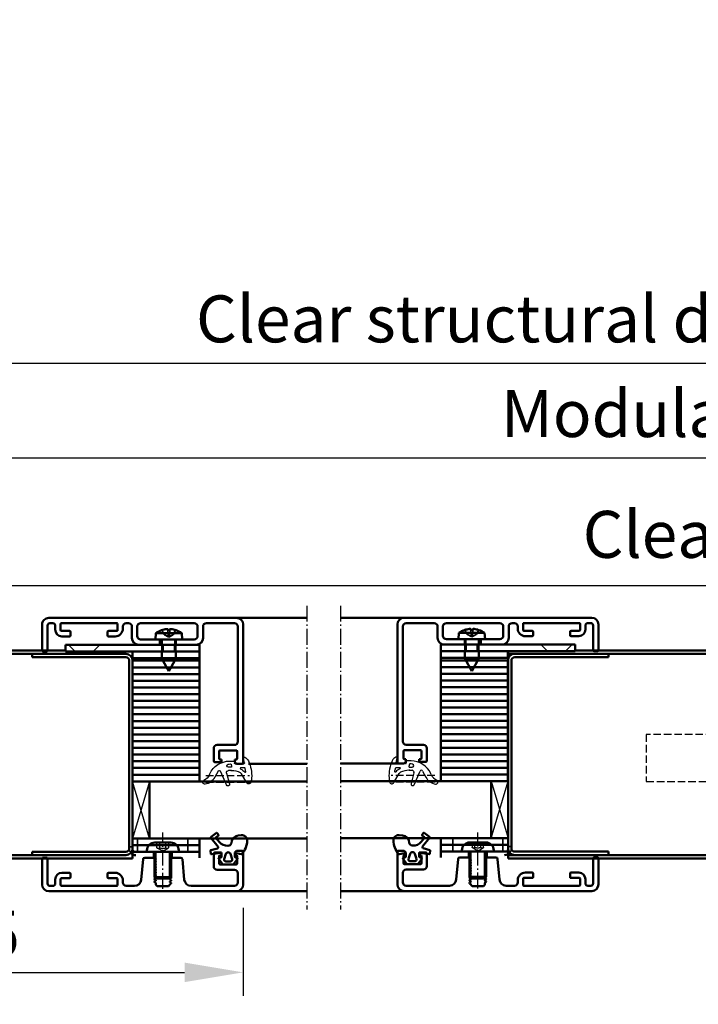
# Model space of a CAD drawing. Extents: x -466 to 6771, y 1394 to 4966.
# Drawn here: x 3456 to 3659, y 4672 to 4966 of the extents above; entities that cross this region are included whole.
import ezdxf

# ---------------------------------------------------------------- set-up
doc = ezdxf.new("R2010")
doc.units = 0
for name, pattern in [('AM_DIN_F_W050', [6.25, 4.75, -1.5]), ('AM_DIN_F_W050x2', [3.125, 2.25, -0.875]), ('AM_DIN_G_W050', [13.75, 9.75, -1.5, 1, -1.5]), ('AM_DIN_G_W050x2', [6.875, 4.75, -0.875, 0.375, -0.875]), ('DASHED', [0.75, 0.5, -0.25]), ('GEN3A', [3.125, 2.25, -0.875])]:
    doc.linetypes.add(name, pattern=pattern)
doc.layers.get('0').update_dxf_attribs({"linetype": 'CONTINUOUS'})
doc.layers.get('DEFPOINTS').update_dxf_attribs({"linetype": 'CONTINUOUS'})
doc.layers.add('3A', color=6, linetype='GEN3A')
for name, color, linetype, lineweight in [('AM_0', 7, 'CONTINUOUS', 50), ('AM_0N', 7, 'CONTINUOUS', 50), ('AM_3', 6, 'AM_DIN_F_W050', 25), ('AM_5', 3, 'CONTINUOUS', 25), ('AM_7', 4, 'AM_DIN_G_W050', 25), ('AM_VIS', 7, 'CONTINUOUS', 50), ('Sichtbar (ISO)', 7, 'CONTINUOUS', 50), ('Verdeckt (ISO)', 7, 'DASHED', 35)]:
    doc.layers.add(name, color=color, linetype=linetype, lineweight=lineweight)
doc.styles.get("Standard").update_dxf_attribs({"font": 'arial.ttf'})
doc.dimstyles.new('GEN-ISO', dxfattribs={"dimtxt": 3.5, "dimasz": 2.5, "dimexe": 1, "dimexo": 1, "dimgap": 0.6, "dimtad": 1, "dimdsep": 46, "dimtxsty": 'Standard', "dimcen": 0, "dimclrd": 256, "dimclre": 256, "dimclrt": 2, "dimadec": 0, "dimazin": 0, "dimtp": 0.1, "dimtm": 0.1, "dimtfac": 0.71, "dimtmove": 0, "dimatfit": 3, "dimfxl": 1, "dimtzin": 0, "dimarcsym": 0})
doc.dimstyles.new('GEN-ISO$0', dxfattribs={"dimtxt": 3.5, "dimasz": 2.5, "dimexe": 1, "dimexo": 1, "dimgap": 0.6, "dimtad": 1, "dimdsep": 46, "dimtxsty": 'Standard', "dimcen": 0, "dimclrd": 256, "dimclre": 256, "dimclrt": 2, "dimadec": 0, "dimazin": 0, "dimtp": 0.1, "dimtm": 0.1, "dimtfac": 0.71, "dimtmove": 0, "dimatfit": 3, "dimfxl": 1, "dimtzin": 0, "dimarcsym": 0})

# ---------------------------------------------------------------- blocks, each defined once
blk = doc.blocks.new('*D132')
at = {"layer": 'AM_5', "lineweight": -2, "transparency": 16777216}
for p, q in [((3339.66, 4852.82), (3339.66, 4870.54)), ((4149.66, 4847.06), (4149.66, 4870.54)), ((3357.16, 4863.54), (4132.16, 4863.54))]:
    blk.add_line(p, q, dxfattribs=at)
at = {"layer": 'AM_5', "transparency": 16777216}
for points in [[(3357.16, 4866.46), (3357.16, 4860.63), (3339.66, 4863.54)], [(4132.16, 4866.46), (4132.16, 4860.63), (4149.66, 4863.54)]]:
    blk.add_solid(points, dxfattribs=at)
at = {"layer": 'DEFPOINTS', "color": 0, "transparency": 16777216}
for p in [(4149.66, 4863.54), (3339.66, 4845.82), (4149.66, 4840.06)]:
    blk.add_point(p, dxfattribs=at)
at = {"layer": 'AM_5', "color": 2, "transparency": 16777216, "insert": (3744.66, 4874.98), "char_height": 14, "attachment_point": 5}
blk.add_mtext('Clear structural dimension = modular dimension + 10', dxfattribs=at)
blk = doc.blocks.new('*D133')
at = {"layer": 'AM_5', "lineweight": -2, "transparency": 16777216}
for p, q in [((3344.66, 4809.34), (3344.66, 4842.4)), ((4144.66, 4809.34), (4144.66, 4842.4)), ((3362.16, 4835.4), (4127.16, 4835.4))]:
    blk.add_line(p, q, dxfattribs=at)
at = {"layer": 'AM_5', "transparency": 16777216}
for points in [[(3362.16, 4838.31), (3362.16, 4832.48), (3344.66, 4835.4)], [(4127.16, 4838.31), (4127.16, 4832.48), (4144.66, 4835.4)]]:
    blk.add_solid(points, dxfattribs=at)
at = {"layer": 'DEFPOINTS', "color": 0, "transparency": 16777216}
for p in [(4144.66, 4835.4), (3344.66, 4802.34), (4144.66, 4802.34)]:
    blk.add_point(p, dxfattribs=at)
at = {"layer": 'AM_5', "color": 2, "transparency": 16777216, "insert": (3744.66, 4846.75), "char_height": 14, "attachment_point": 5}
blk.add_mtext('Modular dimension 1375 to 3000', dxfattribs=at)
blk = doc.blocks.new('*D134')
at = {"layer": 'AM_5', "lineweight": -2, "transparency": 16777216}
for p, q in [((3386.16, 4802.34), (3386.16, 4790.34)), ((4103.16, 4802.34), (4103.16, 4790.34)), ((3403.66, 4797.34), (4085.66, 4797.34))]:
    blk.add_line(p, q, dxfattribs=at)
at = {"layer": 'AM_5', "transparency": 16777216}
for points in [[(3403.66, 4800.25), (3403.66, 4794.42), (3386.16, 4797.34)], [(4085.66, 4800.25), (4085.66, 4794.42), (4103.16, 4797.34)]]:
    blk.add_solid(points, dxfattribs=at)
at = {"layer": 'DEFPOINTS', "color": 0, "transparency": 16777216}
for p in [(3386.16, 4809.34), (4103.16, 4809.34), (4103.16, 4797.34)]:
    blk.add_point(p, dxfattribs=at)
at = {"layer": 'AM_5', "color": 2, "transparency": 16777216, "insert": (3744.66, 4810.72), "char_height": 14, "attachment_point": 5}
blk.add_mtext('Clear opening 1291 to 2916', dxfattribs=at)
blk = doc.blocks.new('Promina 2x20')
at = {"layer": 'Sichtbar (ISO)'}
for p, q in [((-1019.73, -675.44), (-1019.73, -655.44)), ((-1019.73, -655.44), (-1017.73, -655.44)), ((-1017.73, -675.44), (-1017.73, -655.44)), ((-1017.73, -675.44), (-1019.73, -675.44))]:
    blk.add_line(p, q, dxfattribs=at)
blk = doc.blocks.new('BlechmitSchraube')
at = {"layer": 'Sichtbar (ISO)'}
for p, q in [((-1066.48, -695.84), (-1066.48, -655.84)), ((-1066.48, -655.84), (-1064.48, -655.84)), ((-1064.48, -655.84), (-1064.48, -695.84)), ((-1069.93, -661.2), (-1068.08, -661.04)), ((-1069.93, -668.88), (-1069.93, -661.2)), ((-1068.08, -669.04), (-1068.08, -661.04)), ((-1068.08, -662.94), (-1066.48, -662.94)), ((-1064.48, -662.94), (-1062.28, -662.94)), ((-1062.28, -667.14), (-1062.28, -662.94)), ((-1058.58, -665.04), (-1062.28, -662.94)), ((-1070.82, -664.74), (-1070.82, -665.34)), ((-1058.58, -665.04), (-1062.28, -667.14)), ((-1069.93, -668.88), (-1068.08, -669.04)), ((-1068.08, -667.14), (-1066.48, -667.14)), ((-1064.48, -667.14), (-1062.28, -667.14)), ((-1064.48, -695.84), (-1066.48, -695.84))]:
    blk.add_line(p, q, dxfattribs=at)
for centre, radius, start, end in [((-1070.69, -662.94), 0.132, 160.7119, 179.6069), ((-1064.68, -665.04), 6.5, 143.8044, 160.7119), ((-1070.69, -667.14), 0.132, 180.3931, 199.2881), ((-1064.68, -665.04), 6.5, 199.2881, 216.1956)]:
    blk.add_arc(centre, radius, start, end, dxfattribs=at)
for centre, major_axis, ratio, start_param, end_param in [((-1064.69, -665.05), (-2.24, 6.1), 0.995681, 0.885941, 1.116071), ((-1064.69, -665.21), (-6.47, 0.57), 0.031998, 0.104261, 0.33439), ((-1064.69, -664.87), (-6.47, -0.57), 0.031998, 5.948795, 6.178925), ((-1064.69, -665.04), (2.24, 6.1), 0.995681, 2.025522, 2.255652)]:
    blk.add_ellipse(centre, major_axis=major_axis, ratio=ratio, start_param=start_param, end_param=end_param, dxfattribs=at)
for points in [[(-1071.13, -664.67), (-1071.14, -664.67), (-1071.14, -664.66), (-1071.15, -664.62), (-1071.15, -664.6), (-1071.15, -664.54), (-1071.14, -664.51), (-1071.14, -664.44), (-1071.14, -664.4), (-1071.13, -664.37)], [(-1071.13, -665.71), (-1071.14, -665.67), (-1071.14, -665.63), (-1071.15, -665.56), (-1071.15, -665.53), (-1071.15, -665.47), (-1071.14, -665.45), (-1071.14, -665.42), (-1071.14, -665.42), (-1071.13, -665.42)]]:
    blk.add_open_spline(points, degree=3, knots=[0, 0, 0, 0, 0.01152008, 0.01152008, 0.02304016, 0.02304016, 0.03457302, 0.03457302, 0.04414861, 0.04414861, 0.04414861, 0.04414861], dxfattribs=at)
at = {"layer": 'Verdeckt (ISO)', "ltscale": 0.576561}
for p, q in [((-1070.82, -662.94), (-1070.82, -662.96)), ((-1070.82, -667.12), (-1070.82, -667.14))]:
    blk.add_line(p, q, dxfattribs=at)
at = {"layer": 'Verdeckt (ISO)', "ltscale": 2.646414}
for p, q in [((-1069.51, -663.68), (-1070.75, -663.06)), ((-1069.51, -666.41), (-1070.75, -667.03))]:
    blk.add_line(p, q, dxfattribs=at)
at = {"layer": 'Verdeckt (ISO)', "ltscale": 2.646432}
for p, q in [((-1069.51, -663.69), (-1070.75, -663.08)), ((-1070.75, -664.74), (-1069.51, -664.83)), ((-1069.51, -665.25), (-1070.75, -665.34)), ((-1070.75, -667), (-1069.51, -666.39))]:
    blk.add_line(p, q, dxfattribs=at)
at = {"layer": 'Verdeckt (ISO)', "ltscale": 3.809293}
for p, q in [((-1066.48, -662.94), (-1064.48, -662.94)), ((-1066.48, -663.39), (-1064.48, -663.39)), ((-1066.48, -666.69), (-1064.48, -666.69)), ((-1066.48, -667.14), (-1064.48, -667.14))]:
    blk.add_line(p, q, dxfattribs=at)
at = {"layer": 'Verdeckt (ISO)', "ltscale": 0.001301}
for p, q in [((-1070.82, -664.74), (-1070.82, -664.74)), ((-1070.82, -665.34), (-1070.82, -665.34))]:
    blk.add_line(p, q, dxfattribs=at)
at = {"layer": 'Verdeckt (ISO)', "ltscale": 0.401503}
for p, q in [((-1069.51, -663.69), (-1069.51, -663.68)), ((-1069.51, -666.41), (-1069.51, -666.39))]:
    blk.add_line(p, q, dxfattribs=at)
at = {"layer": 'Verdeckt (ISO)', "ltscale": 2.945263}
for q in [(-1069.51, -663.68), (-1069.51, -666.41)]:
    blk.add_line((-1068.78, -665.04), q, dxfattribs=at)
at = {"layer": 'Verdeckt (ISO)', "ltscale": 0.803105}
blk.add_line((-1069.51, -665.25), (-1069.51, -664.83), dxfattribs=at)
at = {"layer": 'Verdeckt (ISO)', "ltscale": 5.387196}
for p, q in [((-1064.48, -687.6), (-1066.48, -685.6)), ((-1064.48, -693), (-1066.48, -695))]:
    blk.add_line(p, q, dxfattribs=at)
at = {"layer": 'Verdeckt (ISO)', "ltscale": 0.278545}
for centre, start, end in [((-1070.69, -662.94), 180, 243.5), ((-1070.69, -667.14), 116.5, 180)]:
    blk.add_arc(centre, 0.132, start, end, dxfattribs=at)
at = {"layer": 'Verdeckt (ISO)', "ltscale": 0.001625}
for centre, start, end in [((-1070.69, -662.94), 179.6069, 180), ((-1070.69, -667.14), 180, 180.3931)]:
    blk.add_arc(centre, 0.132, start, end, dxfattribs=at)
at = {"layer": 'Verdeckt (ISO)', "ltscale": 0.366315}
for points, knots in [([(-1070.81, -662.92), (-1070.82, -662.93), (-1070.82, -662.95), (-1070.82, -662.98), (-1070.82, -663), (-1070.81, -663.03), (-1070.8, -663.04), (-1070.77, -663.06), (-1070.76, -663.07), (-1070.75, -663.08)], [0.01558529, 0.01558529, 0.01558529, 0.01558529, 0.01982147, 0.01982147, 0.02480211, 0.02480211, 0.02971444, 0.02971444, 0.03367958, 0.03367958, 0.03367958, 0.03367958]), ([(-1070.75, -664.74), (-1070.76, -664.74), (-1070.77, -664.74), (-1070.8, -664.74), (-1070.81, -664.74), (-1070.82, -664.74), (-1070.82, -664.74), (-1070.82, -664.74), (-1070.82, -664.74), (-1070.81, -664.74)], [0.0452456, 0.0452456, 0.0452456, 0.0452456, 0.04921074, 0.04921074, 0.05412307, 0.05412307, 0.05910372, 0.05910372, 0.06333989, 0.06333989, 0.06333989, 0.06333989]), ([(-1070.81, -665.34), (-1070.82, -665.34), (-1070.82, -665.34), (-1070.82, -665.34), (-1070.82, -665.34), (-1070.81, -665.34), (-1070.8, -665.34), (-1070.77, -665.34), (-1070.76, -665.34), (-1070.75, -665.34)], [0.01558529, 0.01558529, 0.01558529, 0.01558529, 0.01982147, 0.01982147, 0.02480211, 0.02480211, 0.02971444, 0.02971444, 0.03367958, 0.03367958, 0.03367958, 0.03367958]), ([(-1070.75, -667), (-1070.76, -667.01), (-1070.77, -667.02), (-1070.8, -667.04), (-1070.81, -667.06), (-1070.82, -667.09), (-1070.82, -667.11), (-1070.82, -667.14), (-1070.82, -667.15), (-1070.81, -667.17)], [0.0452456, 0.0452456, 0.0452456, 0.0452456, 0.04921074, 0.04921074, 0.05412307, 0.05412307, 0.05910372, 0.05910372, 0.06333989, 0.06333989, 0.06333989, 0.06333989])]:
    blk.add_open_spline(points, degree=3, knots=knots, dxfattribs=at)
at = {"layer": 'Verdeckt (ISO)', "ltscale": 1.469681}
for points, weights in [([(-1069.15, -664.38), (-1069.27, -664.15), (-1069.51, -663.69)], [1.7658459966, 1.41037553118, 1]), ([(-1069.51, -664.83), (-1069.27, -664.84), (-1069.15, -664.84)], [1, 1.41037553118, 1.7658459966]), ([(-1069.15, -665.24), (-1069.27, -665.25), (-1069.51, -665.25)], [1.7658459966, 1.41037553118, 1]), ([(-1069.51, -666.39), (-1069.27, -665.94), (-1069.15, -665.71)], [1, 1.41037553118, 1.7658459966])]:
    blk.add_rational_spline(points, weights, degree=2, dxfattribs=at)
at = {"layer": 'Verdeckt (ISO)', "ltscale": 1.480944}
for points in [[(-1069.15, -664.84), (-1069.13, -664.84), (-1069.1, -664.83), (-1069.07, -664.81), (-1069.06, -664.8), (-1069.04, -664.76), (-1069.03, -664.73), (-1069.03, -664.68), (-1069.04, -664.65), (-1069.06, -664.58), (-1069.07, -664.54), (-1069.1, -664.47), (-1069.13, -664.42), (-1069.15, -664.38)], [(-1069.15, -665.71), (-1069.13, -665.66), (-1069.1, -665.61), (-1069.07, -665.54), (-1069.06, -665.5), (-1069.04, -665.43), (-1069.03, -665.4), (-1069.03, -665.35), (-1069.04, -665.32), (-1069.06, -665.28), (-1069.07, -665.27), (-1069.1, -665.25), (-1069.13, -665.24), (-1069.15, -665.24)]]:
    blk.add_open_spline(points, degree=3, knots=[0.2117259, 0.2117259, 0.2117259, 0.2117259, 0.22587802, 0.22587802, 0.23726688, 0.23726688, 0.24865573, 0.24865573, 0.26004458, 0.26004458, 0.27143343, 0.27143343, 0.28558556, 0.28558556, 0.28558556, 0.28558556], dxfattribs=at)
blk = doc.blocks.new('dichtungSG2902')
for p, q in [((-5.65, 2.21), (-2.98, 0.65)), ((0, -1.29), (0, 1.29)), ((0.23, 1.49), (1.71, 1.23)), ((-2, -2.55), (-2, -2.31)), ((-2, -2.37), (-2, -3.22)), ((0.6, -1.49), (0.2, -1.49)), ((0.8, -2.92), (0.8, -1.69)), ((0.8, -2.26), (0.8, -2.26)), ((0.8, -2.26), (0.8, -2.26)), ((-6.3, -3.88), (-2.24, -5.63)), ((-2.76, -3.8), (-5.97, -2.94)), ((-2.21, -6.35), (-4.04, -7.34)), ((-3.27, -8.95), (-3.01, -8.83))]:
    blk.add_line(p, q)
for points in [[(-1.31, 1.7, -0.338099), (-1.2, 1.56), (-1.2, 0.47, -0.828582), (-1.59, 0.4, 0.121504), (-2.47, 1.65, -0.74655), (-2.35, 1.91, -0.032468)], [(-0.04, -2.62, 0.373335), (-0.15, -2.47), (-0.85, -2.31, 0.481326), (-1.04, -2.45), (-1.04, -3.28, 0.901108), (-0.15, -3.37, 0.031473)]]:
    blk.add_lwpolyline(points, format="xyb", close=True)
for centre, radius, start, end in [((-5.3, 2.82), 0.7, 98.7939, 239.7019), ((-3.11, -11.32), 15, 94.3253, 98.7939), ((-3.49, -6.33), 10, 64.3298, 94.3253), ((-3.49, -0.21), 1, 25.5376, 59.7019), ((-8, -2.37), 6, 0, 25.5376), ((0.2, 1.29), 0.2, 80, 180), ((-0.24, 0.43), 2.5, 27.7088, 64.3298), ((1.75, 1.48), 0.25, 260, 27.7088), ((-6.1, -3.42), 0.5, 75, 246.6939), ((-5.7, -2.92), 6.5, 294.4415, 360), ((0.2, -1.29), 0.2, 180, 270), ((0.6, -1.69), 0.2, 360, 90), ((-2.6, -3.22), 0.6, 255, 0), ((-2.4, -6), 0.4, 298.3473, 66.6939), ((-2.14, -10.86), 4, 118.3473, 170.9577), ((-5.5, -10.32), 0.6, 170.9577, 333.6743), ((-1.83, -12.14), 3.5, 114.4415, 153.6743)]:
    blk.add_arc(centre, radius, start, end)
at = {"layer": '3A'}
for p, q in [((-5.5, -10.01), (-5.5, 3.05)), ((-3.5, -10.01), (-3.5, 3.05))]:
    blk.add_line(p, q, dxfattribs=at)
blk = doc.blocks.new('Leiste 43.5')
for p, q in [((33, 52.2), (33, 52.7)), ((-7.4, 47.2), (-4, 47.2)), ((-8.4, 44.6), (-8.4, 28.6)), ((-7.4, 45.6), (-4.6, 45.6)), ((-3.6, 44.6), (-3.6, 38.9)), ((-2, 45.2), (-2, 38.9)), ((-3.6, 38.9), (-2, 38.9)), ((-3.6, 34.3), (-3.6, 28.6)), ((-3.6, 34.3), (-2, 34.3)), ((-2, 34.3), (-2, 28)), ((-7.4, 27.6), (-4.6, 27.6)), ((-8.4, 25), (-8.4, 24.3)), ((-7.4, 26), (-4, 26))]:
    blk.add_line(p, q)
for centre, radius, start, end in [((-7.4, 48.2), 1, 180, 270), ((-4, 45.2), 2, 360, 90), ((-7.4, 44.6), 1, 90, 180), ((-4.6, 44.6), 1, 360, 90), ((-7.4, 28.6), 1, 180, 270), ((-4.6, 28.6), 1, 270, 360), ((-4, 28), 2, 270, 360), ((-7.4, 25), 1, 90, 180)]:
    blk.add_arc(centre, radius, start, end)
at = {"layer": 'AM_VIS'}
for p, q in [((-8, 59.2), (33.2, 59.2)), ((33.5, 58.9), (33.5, 57.2)), ((-10, 1.2), (-10, 57.2)), ((-8.4, 56.6), (-8.4, 48.2)), ((26.9, 57.6), (-7.4, 57.6)), ((27.9, 51.4), (27.9, 56.6)), ((29.5, 57.1), (29.5, 52.3)), ((31.9, 57.4), (29.8, 57.4)), ((32.2, 56.7), (32.2, 57.1)), ((33, 56.7), (32.2, 56.7)), ((33.5, 57.2), (33, 56.7)), ((32.7, 50.4), (28.9, 50.4)), ((29.8, 52), (31.9, 52)), ((32.2, 52.3), (32.2, 52.7)), ((32.2, 52.7), (33, 52.7)), ((33, 52.2), (33, 50.7)), ((-8.4, 21.5), (-8.4, 4.9)), ((-6.3, 21.7), (-8.2, 21.7)), ((-7.4, 23.3), (-6.8, 23.3)), ((-6.1, 19), (-6.1, 21.5)), ((-4.5, 21), (-4.5, 19)), ((-4.8, 18.7), (-5.8, 18.7)), ((-6.1, 4.9), (-6.1, 7.4)), ((-5.8, 7.7), (-4.8, 7.7)), ((-4.5, 7.4), (-4.5, 5.1)), ((-8.2, 4.7), (-6.3, 4.7)), ((-7.7, 3.1), (-6.5, 3.1)), ((-8.4, 1.5), (-8.4, 2.4)), ((-7.7, 0.8), (-0.3, 0.8)), ((0, 0.5), (0, -0.5)), ((-0.3, -0.8), (-8, -0.8))]:
    blk.add_line(p, q, dxfattribs=at)
for centre, radius, start, end in [((-8, 57.2), 2, 90, 180), ((33.2, 58.9), 0.3, 360, 90), ((-7.4, 56.6), 1, 90, 180), ((26.9, 56.6), 1, 360, 90), ((29.8, 57.1), 0.3, 90, 180), ((31.9, 57.1), 0.3, 360, 90), ((28.9, 51.4), 1, 180, 270), ((29.8, 52.3), 0.3, 180, 270), ((31.9, 52.3), 0.3, 270, 360), ((32.7, 50.7), 0.3, 270, 360), ((-7.4, 24.3), 1, 180, 270), ((-8.2, 21.5), 0.2, 90, 180), ((-6.8, 21), 2.3, 360, 90), ((-6.3, 21.5), 0.2, 360, 90), ((-5.8, 19), 0.3, 180, 270), ((-4.8, 19), 0.3, 270, 360), ((-5.8, 7.4), 0.3, 90, 180), ((-4.8, 7.4), 0.3, 360, 90), ((-8.2, 4.9), 0.2, 180, 270), ((-7.7, 2.4), 0.7, 90, 180), ((-6.5, 5.1), 2, 270, 360), ((-6.3, 4.9), 0.2, 270, 360), ((-8, 1.2), 2, 180, 270), ((-7.7, 1.5), 0.7, 180, 270), ((-0.3, 0.5), 0.3, 360, 90), ((-0.3, -0.5), 0.3, 270, 360)]:
    blk.add_arc(centre, radius, start, end, dxfattribs=at)
blk = doc.blocks.new('Schraube_DIN7380_M5x8')
at = {"layer": '3A'}
for p, q in [((0, -0.19), (-1.73, -1.19)), ((-1.73, -2.75), (-1.73, -1.19)), ((-0.87, -1.19), (-0.87, -2.75)), ((0, -0.19), (1.73, -1.19)), ((0.87, -1.19), (0.87, -2.75)), ((1.73, -1.19), (1.73, -2.75))]:
    blk.add_line(p, q, dxfattribs=at)
for points in [[(-0.87, -1.19), (-1.3, -0.94), (-1.73, -1.19)], [(0.87, -1.19), (0, -0.94), (-0.87, -1.19)], [(1.73, -1.19), (1.3, -0.94), (0.87, -1.19)]]:
    blk.add_rational_spline(points, [1, 1.15470053838, 1], degree=2, dxfattribs=at)
at = {"layer": 'AM_5'}
for p, q in [((-2.01, 8), (-2.01, 0)), ((2.01, 8), (2.01, 0))]:
    blk.add_line(p, q, dxfattribs=at)
at = {"layer": 'AM_7', "linetype": 'AM_DIN_G_W050x2'}
blk.add_line((0, 11), (0, -5.75), dxfattribs=at)
at = {"layer": 'Sichtbar (ISO)'}
for p, q in [((-2.01, 8), (-2.5, 7.51)), ((2.5, 7.51), (-2.5, 7.51)), ((-2.5, 0.2), (-2.5, 7.51)), ((-2.01, 8), (2.01, 8)), ((2.01, 8), (2.5, 7.51)), ((2.5, 0.2), (2.5, 7.51)), ((4.75, 0), (-4.75, 0)), ((-4.75, -0.38), (-4.75, 0)), ((4.75, -0.38), (4.75, 0)), ((2.38, -2.75), (-2.38, -2.75))]:
    blk.add_line(p, q, dxfattribs=at)
for centre, radius, start, end in [((-2.7, 0.2), 0.2, 270, 0), ((2.7, 0.2), 0.2, 180, 270), ((-2.38, -0.38), 2.37, 180, 270), ((2.38, -0.38), 2.37, 270, 0)]:
    blk.add_arc(centre, radius, start, end, dxfattribs=at)
blk = doc.blocks.new('SCHLOSS-2flg')
blk.add_lwpolyline([(0, -11), (3, -11), (3, 13), (1, 13), (0, 13)], close=True)
for points in [[(3, 9), (9, 3)], [(3, -3), (9, -3)], [(9, -5), (3, -5)]]:
    blk.add_lwpolyline(points)
at = {"layer": 'AM_3', "linetype": 'AM_DIN_F_W050x2'}
for p, q in [((0, 7), (-95, 7)), ((-95, 7), (-95, -7)), ((-95, -7), (0, -7))]:
    blk.add_line(p, q, dxfattribs=at)
for points in [[(9, 3), (15, -3), (15, -5), (9, -5)], [(9, -3), (15, -3)]]:
    blk.add_lwpolyline(points, dxfattribs=at)
blk = doc.blocks.new('HS-62er Tuer')
for p, q in [((126.23, -39), (121.23, -56)), ((126.23, -56), (121.23, -39)), ((228.23, -38.95), (233.23, -55.95)), ((228.23, -55.95), (233.23, -38.95))]:
    blk.add_line(p, q)
at = {"layer": 'AM_0'}
for p, q in [((121.23, 0.05), (121.23, -61.95)), ((121.23, -0.25), (121.23, -61.65)), ((233.23, -0.2), (233.23, -62))]:
    blk.add_line(p, q, dxfattribs=at)
for points in [[(141.23, -3), (141.23, -2.25), (121.23, -2.25), (121.23, -3)], [(213.23, -2.95), (213.23, -2.2), (233.23, -2.2), (233.23, -2.95)]]:
    blk.add_lwpolyline(points, close=True, dxfattribs=at)
at = {"layer": 'AM_0N'}
for p, q in [((137.23, 9.75), (173.23, 9.75)), ((217.23, 9.8), (183.23, 9.8)), ((155.76, -33.75), (173.23, -33.75)), ((200.95, -33.7), (183.23, -33.7)), ((137.23, -71.75), (173.23, -71.75)), ((217.23, -71.7), (183.23, -71.7))]:
    blk.add_line(p, q, dxfattribs=at)
at = {"layer": 'AM_7', "linetype": 'AM_DIN_G_W050x2'}
for p, q in [((173.23, 13.38), (173.23, -77.15)), ((183.23, 13.38), (183.23, -77.15))]:
    blk.add_line(p, q, dxfattribs=at)
at = {"layer": 'Sichtbar (ISO)'}
for p, q in [((101.23, 0), (0, 0)), ((340.67, 0), (253.23, 0)), ((0, -1), (91.23, -1)), ((119.23, -1), (91.23, -1)), ((91.23, -2), (91.23, -1)), ((91.23, -2), (119.23, -2)), ((121.23, -0.25), (121.23, -1)), ((233.23, -0.2), (233.23, -0.95)), ((233.23, -1), (340.67, -1)), ((235.23, -0.95), (263.23, -0.95)), ((263.23, -1.95), (235.23, -1.95)), ((263.23, -1.95), (263.23, -0.95)), ((120.23, -3), (120.23, -59)), ((121.23, -59), (121.23, -3)), ((233.23, -58.95), (233.23, -2.95)), ((234.23, -2.95), (234.23, -58.95)), ((126.23, -39), (173.23, -39)), ((126.23, -56), (126.23, -39)), ((228.23, -38.95), (183.23, -38.95)), ((228.23, -55.95), (228.23, -38.95)), ((144.68, -55.55), (146.24, -54.38)), ((146.84, -55.18), (146.18, -55.67)), ((146.45, -54.41), (146.87, -54.97)), ((152.68, -55.16), (153.66, -55.06)), ((201.78, -55.11), (200.79, -55.01)), ((208.01, -54.36), (207.59, -54.92)), ((207.62, -55.13), (208.27, -55.62)), ((209.78, -55.5), (208.22, -54.33)), ((121.23, -56), (141.23, -56)), ((121.23, -58), (121.23, -56)), ((121.23, -58), (141.23, -58)), ((121.23, -60), (121.23, -58)), ((141.23, -58), (121.23, -58)), ((173.23, -56), (126.23, -56)), ((141.23, -56), (141.23, -58)), ((141.23, -58), (141.23, -60)), ((146.71, -58.51), (144.63, -55.91)), ((146.15, -55.89), (147.09, -57.07)), ((183.23, -55.95), (228.23, -55.95)), ((208.3, -55.84), (207.36, -57.02)), ((207.74, -58.46), (209.82, -55.86)), ((233.23, -55.95), (213.23, -55.95)), ((213.23, -55.95), (213.23, -57.95)), ((233.23, -57.95), (213.23, -57.95)), ((213.23, -57.95), (213.23, -59.95)), ((213.23, -57.95), (233.23, -57.95)), ((233.23, -57.95), (233.23, -55.95)), ((233.23, -59.95), (233.23, -57.95)), ((91.23, -61), (-21, -61)), ((91.23, -60), (119.23, -60)), ((91.23, -60), (91.23, -61)), ((91.23, -61), (119.23, -61)), ((141.23, -60), (121.23, -60)), ((141.23, -60), (141.23, -61)), ((141.23, -61), (141.23, -61.75)), ((144.56, -60.6), (144.44, -59.68)), ((144.55, -59.52), (146.55, -58.99)), ((147.5, -60.35), (144.73, -60.73)), ((145.43, -64.35), (145.43, -60.55)), ((145.73, -60.25), (147.73, -60.25)), ((147.03, -61.35), (147.03, -63.45)), ((147.73, -61.05), (147.33, -61.05)), ((147.73, -60.25), (147.73, -61.05)), ((147.73, -61.53), (147.73, -60.55)), ((148.55, -62.19), (149.06, -60.63)), ((150.39, -60.63), (150.9, -62.19)), ((151.73, -60.25), (152.23, -59.75)), ((151.73, -61.05), (151.73, -60.25)), ((151.73, -60.65), (151.73, -61.53)), ((152.13, -61.05), (151.73, -61.05)), ((153.74, -60.73), (152.02, -60.41)), ((152.23, -59.75), (153.93, -59.75)), ((152.43, -63.45), (152.43, -61.35)), ((154.23, -60.05), (154.23, -69.75)), ((200.23, -60), (200.23, -69.7)), ((202.23, -59.7), (200.53, -59.7)), ((200.71, -60.68), (202.43, -60.36)), ((202.61, -61.63), (202.02, -61.78)), ((202.03, -63.4), (202.03, -61.3)), ((202.73, -60.2), (202.23, -59.7)), ((202.33, -61), (202.73, -61)), ((202.73, -61), (202.73, -60.2)), ((202.73, -60.6), (202.73, -61.48)), ((204.06, -60.58), (203.55, -62.14)), ((205.9, -62.14), (205.39, -60.58)), ((208.73, -60.2), (206.73, -60.2)), ((206.73, -60.2), (206.73, -61)), ((206.73, -61.48), (206.73, -60.5)), ((206.73, -61), (207.13, -61)), ((207.43, -61.78), (206.84, -61.63)), ((206.95, -60.3), (209.73, -60.68)), ((207.43, -61.3), (207.43, -63.4)), ((209.9, -59.47), (207.9, -58.94)), ((209.03, -64.3), (209.03, -60.5)), ((209.89, -60.55), (210.01, -59.63)), ((213.23, -59.95), (213.23, -61.7)), ((213.23, -59.95), (233.23, -59.95)), ((213.23, -59.95), (213.23, -60.95)), ((394.5, -61), (233.23, -61)), ((263.23, -59.95), (235.23, -59.95)), ((263.23, -60.95), (235.23, -60.95)), ((263.23, -59.95), (263.23, -60.95)), ((-21, -62), (121.23, -62)), ((94.23, -69.75), (94.23, -62.05)), ((94.53, -61.75), (95.53, -61.75)), ((95.83, -62.05), (95.83, -69.45)), ((123.8, -68.32), (124.33, -62.21)), ((124.83, -61.75), (127.59, -61.75)), ((127.59, -61.75), (128.05, -62.01)), ((128.05, -62.29), (127.79, -62.43)), ((127.79, -62.67), (128.04, -62.81)), ((128.05, -63.09), (127.79, -63.23)), ((127.79, -63.47), (128.04, -63.61)), ((128.05, -63.89), (127.79, -64.03)), ((127.79, -64.27), (128.04, -64.41)), ((132.41, -62.41), (132.66, -62.27)), ((132.66, -62.83), (132.41, -62.69)), ((132.41, -63.21), (132.66, -63.07)), ((132.66, -63.63), (132.41, -63.49)), ((132.41, -64.01), (132.66, -63.87)), ((132.66, -64.43), (132.41, -64.29)), ((132.73, -62.15), (132.73, -62.05)), ((133.03, -61.75), (135.62, -61.75)), ((136.12, -62.21), (136.65, -68.32)), ((148.08, -63.69), (146.91, -62.14)), ((147.02, -61.83), (147.61, -61.68)), ((147.33, -63.75), (152.13, -63.75)), ((151.25, -63.75), (148.2, -63.75)), ((150.43, -62.85), (149.03, -62.85)), ((152.54, -62.14), (151.37, -63.69)), ((151.84, -61.68), (152.43, -61.83)), ((201.91, -62.09), (203.08, -63.64)), ((207.13, -63.7), (202.33, -63.7)), ((203.2, -63.7), (206.25, -63.7)), ((204.03, -62.8), (205.43, -62.8)), ((206.37, -63.64), (207.54, -62.09)), ((218.33, -62.16), (217.8, -68.27)), ((221.43, -61.7), (218.83, -61.7)), ((221.73, -62.1), (221.73, -62)), ((222.05, -62.36), (221.79, -62.22)), ((221.79, -62.78), (222.05, -62.64)), ((222.04, -63.16), (221.79, -63.02)), ((221.79, -63.58), (222.05, -63.44)), ((222.04, -63.96), (221.79, -63.82)), ((221.79, -64.38), (222.05, -64.24)), ((226.86, -61.7), (226.41, -61.96)), ((226.41, -62.24), (226.66, -62.38)), ((226.66, -62.62), (226.41, -62.76)), ((226.41, -63.04), (226.66, -63.18)), ((226.66, -63.42), (226.41, -63.56)), ((226.41, -63.84), (226.66, -63.98)), ((226.66, -64.22), (226.41, -64.36)), ((229.62, -61.7), (226.86, -61.7)), ((230.65, -68.27), (230.12, -62.16)), ((233.23, -62), (394.5, -62)), ((258.63, -62), (258.63, -69.4)), ((259.93, -61.7), (258.93, -61.7)), ((260.23, -69.7), (260.23, -62)), ((100.13, -66.25), (102.43, -66.25)), ((102.73, -66.55), (102.73, -67.55)), ((113.73, -67.55), (113.73, -66.55)), ((114.03, -66.25), (116.03, -66.25)), ((128.05, -64.69), (127.79, -64.83)), ((127.79, -65.07), (128.04, -65.21)), ((128.05, -65.49), (127.79, -65.63)), ((127.79, -65.87), (128.04, -66.01)), ((128.05, -66.29), (127.79, -66.43)), ((127.79, -66.67), (128.04, -66.81)), ((128.05, -67.09), (127.79, -67.23)), ((127.79, -67.47), (128.04, -67.61)), ((132.41, -64.81), (132.66, -64.67)), ((132.66, -65.23), (132.41, -65.09)), ((132.41, -65.61), (132.66, -65.47)), ((132.66, -66.03), (132.41, -65.89)), ((132.41, -66.41), (132.66, -66.27)), ((132.66, -66.83), (132.41, -66.69)), ((132.41, -67.21), (132.66, -67.07)), ((132.66, -67.63), (132.41, -67.49)), ((151.63, -65.35), (146.43, -65.35)), ((152.63, -69.15), (152.63, -66.35)), ((201.83, -69.1), (201.83, -66.3)), ((202.83, -65.3), (208.03, -65.3)), ((222.04, -64.76), (221.79, -64.62)), ((221.79, -65.18), (222.05, -65.04)), ((222.04, -65.56), (221.79, -65.42)), ((221.79, -65.98), (222.05, -65.84)), ((222.04, -66.36), (221.79, -66.22)), ((221.79, -66.78), (222.05, -66.64)), ((222.04, -67.16), (221.79, -67.02)), ((221.79, -67.58), (222.05, -67.44)), ((226.41, -64.64), (226.66, -64.78)), ((226.66, -65.02), (226.41, -65.16)), ((226.41, -65.44), (226.66, -65.58)), ((226.66, -65.82), (226.41, -65.96)), ((226.41, -66.24), (226.66, -66.38)), ((226.66, -66.62), (226.41, -66.76)), ((226.41, -67.04), (226.66, -67.18)), ((226.66, -67.42), (226.41, -67.56)), ((240.43, -66.2), (238.43, -66.2)), ((240.73, -67.5), (240.73, -66.5)), ((251.73, -66.5), (251.73, -67.5)), ((254.33, -66.2), (252.03, -66.2)), ((96.53, -70.15), (97.43, -70.15)), ((98.13, -69.45), (98.13, -68.25)), ((99.73, -68.05), (99.73, -69.95)), ((102.43, -67.85), (99.93, -67.85)), ((99.93, -70.15), (116.53, -70.15)), ((116.53, -67.85), (114.03, -67.85)), ((116.73, -69.95), (116.73, -68.05)), ((118.33, -68.55), (118.33, -69.15)), ((119.33, -70.15), (121.8, -70.15)), ((128.05, -67.89), (127.79, -68.03)), ((127.79, -68.27), (128.05, -68.41)), ((128.05, -68.69), (127.79, -68.83)), ((127.79, -69.07), (128.03, -69.2)), ((128.13, -69.37), (128.13, -69.85)), ((128.13, -69.85), (128.53, -70.25)), ((128.53, -70.25), (131.93, -70.25)), ((131.93, -70.25), (132.33, -69.85)), ((132.33, -69.85), (132.33, -69.75)), ((132.41, -68.01), (132.66, -67.87)), ((132.66, -68.43), (132.41, -68.29)), ((132.41, -68.81), (132.66, -68.67)), ((132.66, -69.24), (132.41, -69.09)), ((132.41, -69.61), (132.66, -69.46)), ((138.65, -70.15), (151.63, -70.15)), ((215.8, -70.1), (202.83, -70.1)), ((222.04, -67.96), (221.79, -67.82)), ((221.79, -68.38), (222.05, -68.24)), ((222.05, -68.76), (221.79, -68.62)), ((221.79, -69.19), (222.05, -69.04)), ((222.04, -69.56), (221.79, -69.41)), ((222.13, -69.8), (222.13, -69.7)), ((222.53, -70.2), (222.13, -69.8)), ((225.93, -70.2), (222.53, -70.2)), ((226.33, -69.8), (225.93, -70.2)), ((226.33, -69.32), (226.33, -69.8)), ((226.41, -67.84), (226.66, -67.98)), ((226.66, -68.22), (226.41, -68.36)), ((226.41, -68.64), (226.66, -68.78)), ((226.66, -69.02), (226.43, -69.15)), ((235.13, -70.1), (232.65, -70.1)), ((236.13, -68.5), (236.13, -69.1)), ((237.73, -69.9), (237.73, -68)), ((237.93, -67.8), (240.43, -67.8)), ((254.53, -70.1), (237.93, -70.1)), ((252.03, -67.8), (254.53, -67.8)), ((254.73, -68), (254.73, -69.9)), ((256.33, -69.4), (256.33, -68.2)), ((257.93, -70.1), (257.03, -70.1)), ((152.23, -71.75), (96.23, -71.75)), ((202.23, -71.7), (258.23, -71.7))]:
    blk.add_line(p, q, dxfattribs=at)
for centre, radius, start, end in [((119.23, -3), 2, 360, 90), ((119.23, -3), 1, 360, 90), ((235.23, -2.95), 2, 90, 180), ((235.23, -2.95), 1, 90, 180), ((144.83, -55.75), 0.25, 126.8699, 218.5839), ((146.27, -55.79), 0.15, 126.8699, 218.5839), ((146.33, -54.5), 0.15, 36.8699, 126.8699), ((146.75, -55.06), 0.15, 306.8699, 36.8699), ((152.9, -57.35), 2.2, 95.9972, 181.2652), ((153.83, -56.65), 1.6, 0, 95.9972), ((200.63, -56.6), 1.6, 84.0028, 180), ((201.55, -57.3), 2.2, 358.7348, 84.0028), ((207.71, -55.01), 0.15, 143.1301, 233.1301), ((208.13, -54.45), 0.15, 53.1301, 143.1301), ((208.18, -55.74), 0.15, 321.4161, 53.1301), ((209.63, -55.7), 0.25, 321.4161, 53.1301), ((146.48, -58.7), 0.3, 284.7514, 38.5839), ((149.44, -55.2), 3, 218.5839, 273.4624), ((149.73, -57.2), 1, 264.0011, 348.5464), ((148.43, -56.28), 7, 321.0981, 357.0047), ((206.02, -56.23), 7, 182.9953, 218.9019), ((204.73, -57.15), 1, 191.4536, 275.9989), ((205.01, -55.15), 3, 266.5376, 321.4161), ((207.98, -58.65), 0.3, 141.4161, 255.2486), ((119.23, -59), 2, 270, 360), ((119.23, -59), 1, 270, 360), ((122.23, -59), 2, 221.4096, 270), ((144.59, -59.66), 0.15, 104.7514, 187.125), ((144.71, -60.58), 0.15, 187.125, 277.757), ((145.73, -60.55), 0.3, 90, 180), ((147.33, -61.35), 0.3, 90, 180), ((147.53, -60.55), 0.2, 0, 97.757), ((147.58, -61.53), 0.15, 284.0362, 0), ((149.73, -60.85), 0.7, 18.0772, 161.9228), ((151.98, -60.65), 0.25, 79.2157, 180), ((151.88, -61.53), 0.15, 180, 255.9638), ((152.13, -61.35), 0.3, 0, 90), ((153.77, -60.59), 0.15, 259.2157, 321.0981), ((153.93, -60.05), 0.3, 0, 90), ((200.53, -60), 0.3, 90, 180), ((200.69, -60.54), 0.15, 218.9019, 280.7843), ((202.33, -61.3), 0.3, 90, 180), ((202.48, -60.6), 0.25, 0, 100.7843), ((202.58, -61.48), 0.15, 284.0362, 0), ((204.73, -60.8), 0.7, 18.0772, 161.9228), ((206.93, -60.5), 0.2, 82.243, 180), ((206.88, -61.48), 0.15, 180, 255.9638), ((207.13, -61.3), 0.3, 0, 90), ((208.73, -60.5), 0.3, 0, 90), ((209.75, -60.53), 0.15, 262.243, 352.875), ((209.86, -59.61), 0.15, 352.875, 75.2486), ((232.23, -58.95), 2, 270, 318.5904), ((235.23, -58.95), 2, 180, 270), ((235.23, -58.95), 1, 180, 270), ((94.53, -62.05), 0.3, 90, 180), ((95.53, -62.05), 0.3, 0, 90), ((124.83, -62.25), 0.5, 90, 175), ((127.86, -62.55), 0.133, 120, 240), ((127.86, -63.35), 0.133, 120, 240), ((127.86, -64.15), 0.133, 120, 240), ((127.97, -62.95), 0.16, 300, 60.1972), ((127.97, -63.75), 0.16, 300, 60.1972), ((127.97, -64.55), 0.16, 300, 60.1972), ((127.97, -62.15), 0.16, 300, 60), ((132.49, -62.55), 0.16, 120, 240), ((132.49, -63.35), 0.16, 119.8028, 240), ((132.49, -64.15), 0.16, 119.8028, 240), ((132.59, -62.15), 0.133, 300, 360), ((132.59, -62.95), 0.133, 300, 60), ((132.59, -63.75), 0.133, 300, 60), ((132.59, -64.55), 0.133, 300, 60), ((133.03, -62.05), 0.3, 90, 180), ((135.62, -62.25), 0.5, 5, 89.9928), ((146.43, -64.35), 1, 180, 270), ((147.07, -62.02), 0.2, 104.0362, 217.1169), ((147.33, -63.45), 0.3, 180, 270), ((148.2, -63.6), 0.15, 217.1169, 270), ((149.03, -62.35), 0.5, 161.9228, 270), ((150.43, -62.35), 0.5, 270, 18.0772), ((151.25, -63.6), 0.15, 270, 322.8831), ((152.13, -63.45), 0.3, 270, 0), ((152.38, -62.02), 0.2, 322.8831, 75.9638), ((202.07, -61.97), 0.2, 104.0362, 217.1169), ((202.33, -63.4), 0.3, 180, 270), ((203.2, -63.55), 0.15, 217.1169, 270), ((204.03, -62.3), 0.5, 161.9228, 270), ((205.43, -62.3), 0.5, 270, 18.0772), ((206.25, -63.55), 0.15, 270, 322.8831), ((207.13, -63.4), 0.3, 270, 0), ((207.38, -61.97), 0.2, 322.8831, 75.9638), ((208.03, -64.3), 1, 270, 0), ((218.83, -62.2), 0.5, 90.0072, 175), ((221.43, -62), 0.3, 0, 90), ((221.86, -62.1), 0.133, 180, 240), ((221.86, -62.9), 0.133, 120, 240), ((221.86, -63.7), 0.133, 120, 240), ((221.86, -64.5), 0.133, 120, 240), ((221.97, -63.3), 0.16, 300, 60.1972), ((221.97, -64.1), 0.16, 300, 60.1972), ((221.97, -62.5), 0.16, 300, 60), ((226.49, -62.1), 0.16, 120, 240), ((226.49, -62.9), 0.16, 119.8028, 240), ((226.49, -63.7), 0.16, 119.8028, 240), ((226.49, -64.5), 0.16, 119.8028, 240), ((226.59, -62.5), 0.133, 300, 60), ((226.59, -63.3), 0.133, 300, 60), ((226.59, -64.1), 0.133, 300, 60), ((229.62, -62.2), 0.5, 5, 90), ((258.93, -62), 0.3, 90, 180), ((259.93, -62), 0.3, 0, 90), ((100.13, -68.25), 2, 90, 180), ((102.43, -66.55), 0.3, 0, 90), ((114.03, -66.55), 0.3, 90, 180), ((116.03, -68.55), 2.3, 0, 90), ((127.86, -64.95), 0.133, 120, 240), ((127.86, -65.75), 0.133, 120, 240), ((127.86, -66.55), 0.133, 120, 240), ((127.86, -67.35), 0.133, 120, 240), ((127.97, -65.35), 0.16, 300, 60.1972), ((127.97, -66.15), 0.16, 300, 60.1972), ((127.97, -66.95), 0.16, 300, 60.1972), ((132.49, -64.95), 0.16, 119.8028, 240), ((132.49, -65.75), 0.16, 119.8028, 240), ((132.49, -66.55), 0.16, 119.8028, 240), ((132.49, -67.35), 0.16, 119.8028, 240), ((132.59, -65.35), 0.133, 300, 60), ((132.59, -66.15), 0.133, 300, 60), ((132.59, -66.95), 0.133, 300, 60), ((151.63, -66.35), 1, 0, 90), ((202.83, -66.3), 1, 90, 180), ((221.86, -65.3), 0.133, 120, 240), ((221.86, -66.1), 0.133, 120, 240), ((221.86, -66.9), 0.133, 120, 240), ((221.97, -64.9), 0.16, 300, 60.1972), ((221.97, -65.7), 0.16, 300, 60.1972), ((221.97, -66.5), 0.16, 300, 60.1972), ((221.97, -67.3), 0.16, 300, 60.1972), ((226.49, -65.3), 0.16, 119.8028, 240), ((226.49, -66.1), 0.16, 119.8028, 240), ((226.49, -66.9), 0.16, 119.8028, 240), ((226.59, -64.9), 0.133, 300, 60), ((226.59, -65.7), 0.133, 300, 60), ((226.59, -66.5), 0.133, 300, 60), ((226.59, -67.3), 0.133, 300, 60), ((238.43, -68.5), 2.3, 90, 180), ((240.43, -66.5), 0.3, 0, 90), ((240.43, -67.5), 0.3, 270, 0), ((252.03, -66.5), 0.3, 90, 180), ((252.03, -67.5), 0.3, 180, 270), ((254.33, -68.2), 2, 0, 90), ((96.23, -69.75), 2, 180, 270), ((96.53, -69.45), 0.7, 180, 270), ((97.43, -69.45), 0.7, 270, 0), ((99.93, -68.05), 0.2, 90, 180), ((99.93, -69.95), 0.2, 180, 270), ((102.43, -67.55), 0.3, 270, 0), ((114.03, -67.55), 0.3, 180, 270), ((116.53, -68.05), 0.2, 0, 90), ((116.53, -69.95), 0.2, 270, 0), ((119.33, -69.15), 1, 180, 270), ((121.8, -68.15), 2, 270, 355), ((127.86, -68.15), 0.133, 120, 240), ((127.86, -68.95), 0.133, 120, 240), ((127.93, -69.37), 0.2, 360, 60), ((127.97, -67.75), 0.16, 300, 60.1972), ((127.97, -68.55), 0.16, 300, 60), ((132.49, -68.15), 0.16, 119.8028, 240), ((132.49, -68.95), 0.16, 120, 240), ((132.49, -69.75), 0.161, 120, 179.8024), ((132.59, -67.75), 0.133, 300, 60), ((132.59, -68.55), 0.133, 300, 60), ((132.6, -69.35), 0.13, 300, 60), ((138.65, -68.15), 2, 185, 270), ((151.63, -69.15), 1, 270, 0), ((152.23, -69.75), 2, 270, 0), ((202.23, -69.7), 2, 180, 270), ((202.83, -69.1), 1, 180, 270), ((215.8, -68.1), 2, 270, 355), ((221.85, -69.3), 0.13, 120, 240), ((221.86, -67.7), 0.133, 120, 240), ((221.86, -68.5), 0.133, 120, 240), ((221.97, -68.1), 0.16, 300, 60.1972), ((221.96, -69.7), 0.161, 0.1976, 60), ((221.97, -68.9), 0.16, 300, 60), ((226.49, -67.7), 0.16, 119.8028, 240), ((226.49, -68.5), 0.16, 120, 240), ((226.53, -69.32), 0.2, 120, 180), ((226.59, -68.1), 0.133, 300, 60), ((226.59, -68.9), 0.133, 300, 60), ((232.65, -68.1), 2, 185, 270), ((235.13, -69.1), 1, 270, 0), ((237.93, -68), 0.2, 90, 180), ((237.93, -69.9), 0.2, 180, 270), ((254.53, -68), 0.2, 0, 90), ((254.53, -69.9), 0.2, 270, 0), ((257.03, -69.4), 0.7, 180, 270), ((257.93, -69.4), 0.7, 270, 0), ((258.23, -69.7), 2, 270, 0)]:
    blk.add_arc(centre, radius, start, end, dxfattribs=at)
at = {"layer": 'Verdeckt (ISO)', "ltscale": 1.904597}
for p, q in [((121.23, -58.5), (120.23, -58.5)), ((233.23, -58.45), (234.23, -58.45)), ((127.48, -61), (127.48, -60)), ((132.98, -61), (132.98, -60)), ((221.48, -60.95), (221.48, -59.95)), ((226.98, -60.95), (226.98, -59.95))]:
    blk.add_line(p, q, dxfattribs=at)
at = {"layer": 'Verdeckt (ISO)', "ltscale": 3.809293}
for p, q in [((122.73, -56), (122.73, -58)), ((122.73, -58), (122.73, -60)), ((137.73, -56), (137.73, -58)), ((137.73, -58), (137.73, -60)), ((216.73, -55.95), (216.73, -57.95)), ((216.73, -57.95), (216.73, -59.95)), ((231.73, -55.95), (231.73, -57.95)), ((231.73, -57.95), (231.73, -59.95))]:
    blk.add_line(p, q, dxfattribs=at)
at = {"layer": 'Verdeckt (ISO)', "ltscale": 1.428422}
for p, q in [((127.48, -61.75), (127.48, -61)), ((132.98, -61.75), (132.98, -61)), ((221.48, -61.7), (221.48, -60.95)), ((226.98, -61.7), (226.98, -60.95))]:
    blk.add_line(p, q, dxfattribs=at)
at = {"layer": 'Verdeckt (ISO)', "ltscale": 2.753079}
for centre, start, end in [((122.23, -59), 180, 221.4096), ((232.23, -58.95), 318.5904, 0)]:
    blk.add_arc(centre, 2, start, end, dxfattribs=at)
at = {"layer": 'Verdeckt (ISO)', "ltscale": 2.991791}
for centre, start, end in [((122.23, -59), 180, 270), ((232.23, -58.95), 270, 0)]:
    blk.add_arc(centre, 1, start, end, dxfattribs=at)
at = {"xscale": -1, "rotation": 270}
blk.add_blockref('dichtungSG2902', (153.08, -33.75), dxfattribs=at)
at = {"rotation": 90}
blk.add_blockref('dichtungSG2902', (201.38, -33.7), dxfattribs=at)
at = {"layer": 'AM_0', "rotation": 270}
for name, p in [('Leiste 43.5', (95.03, -0.25)), ('BlechmitSchraube', (797.07, -1064.73)), ('Promina 2x20', (796.67, -1019.98)), ('Promina 2x20', (796.67, -1022.73)), ('Promina 2x20', (796.67, -1024.73)), ('Promina 2x20', (796.67, -1026.73)), ('Promina 2x20', (796.67, -1028.73)), ('Promina 2x20', (796.67, -1030.73)), ('Promina 2x20', (796.67, -1032.73)), ('Promina 2x20', (796.67, -1034.73)), ('Promina 2x20', (796.67, -1036.73)), ('Promina 2x20', (796.67, -1038.73)), ('Promina 2x20', (796.67, -1040.73)), ('Promina 2x20', (796.67, -1042.73)), ('Promina 2x20', (796.67, -1044.73)), ('Promina 2x20', (796.67, -1046.73)), ('Promina 2x20', (796.67, -1048.73)), ('Promina 2x20', (796.67, -1050.73)), ('Promina 2x20', (796.67, -1052.73)), ('Promina 2x20', (796.67, -1054.73)), ('Promina 2x20', (796.67, -1056.73))]:
    blk.add_blockref(name, p, dxfattribs=at)
at = {"layer": 'AM_0', "xscale": -1, "rotation": 90}
for name, p in [('Leiste 43.5', (259.43, -0.2)), ('BlechmitSchraube', (-442.62, -1064.68)), ('Promina 2x20', (-442.22, -1019.93)), ('Promina 2x20', (-442.22, -1022.68)), ('Promina 2x20', (-442.22, -1024.68)), ('Promina 2x20', (-442.22, -1026.68)), ('Promina 2x20', (-442.22, -1028.68)), ('Promina 2x20', (-442.22, -1030.68)), ('Promina 2x20', (-442.22, -1032.68)), ('Promina 2x20', (-442.22, -1034.68)), ('Promina 2x20', (-442.22, -1036.68)), ('Promina 2x20', (-442.22, -1038.68)), ('Promina 2x20', (-442.22, -1040.68)), ('Promina 2x20', (-442.22, -1042.68)), ('Promina 2x20', (-442.22, -1044.68)), ('Promina 2x20', (-442.22, -1046.68)), ('Promina 2x20', (-442.22, -1048.68)), ('Promina 2x20', (-442.22, -1050.68)), ('Promina 2x20', (-442.22, -1052.68)), ('Promina 2x20', (-442.22, -1054.68)), ('Promina 2x20', (-442.22, -1056.68))]:
    blk.add_blockref(name, p, dxfattribs=at)
at = {"layer": 'AM_0'}
blk.add_blockref('SCHLOSS-2flg', (369.5, -32), dxfattribs=at)
at = {"layer": 'AM_5', "rotation": 180}
blk.add_blockref('Schraube_DIN7380_M5x8', (130.23, -60), dxfattribs=at)
at = {"layer": 'AM_5', "xscale": -1, "rotation": 180}
blk.add_blockref('Schraube_DIN7380_M5x8', (224.23, -59.95), dxfattribs=at)
blk = doc.blocks.new('*D135')
at = {"layer": 'AM_5', "lineweight": -2, "transparency": 16777216}
for p, q in [((3345.95, 4710.89), (3345.95, 4674.95)), ((3523.18, 4701.14), (3523.18, 4674.95)), ((3363.45, 4681.95), (3505.68, 4681.95))]:
    blk.add_line(p, q, dxfattribs=at)
at = {"layer": 'AM_5', "transparency": 16777216}
for points in [[(3363.45, 4684.86), (3363.45, 4679.03), (3345.95, 4681.95)], [(3505.68, 4684.86), (3505.68, 4679.03), (3523.18, 4681.95)]]:
    blk.add_solid(points, dxfattribs=at)
at = {"layer": 'DEFPOINTS', "color": 0, "transparency": 16777216}
for p in [(3345.95, 4717.89), (3523.18, 4708.14), (3523.18, 4681.95)]:
    blk.add_point(p, dxfattribs=at)
at = {"layer": 'AM_5', "color": 2, "transparency": 16777216, "insert": (3434.57, 4693.3), "char_height": 14, "attachment_point": 5}
blk.add_mtext('{\\fSymbol|b0|i0|c2|p18;³} 205', dxfattribs=at)

msp = doc.modelspace()

# ---------------------------------------------------------------- block references
at = {"layer": 'AM_5'}
msp.add_blockref('HS-62er Tuer', (3368.953, 4777.886), dxfattribs=at)

# ---------------------------------------------------------------- dimensions: what is measured, and where the dimension line sits
for base, p1, p2, text, dimstyle, picture, middle in [((4149.664, 4863.544), (3339.664, 4845.819), (4149.664, 4840.063), 'Clear structural dimension = modular dimension + 10', 'GEN-ISO$0', '*D132', (3744.664, 4874.982)), ((4144.664, 4835.397), (3344.664, 4802.338), (4144.664, 4802.338), 'Modular dimension 1375 to 3000', 'GEN-ISO$0', '*D133', (3744.664, 4846.75)), ((4103.164, 4797.338), (3386.164, 4809.338), (4103.164, 4809.338), 'Clear opening 1291 to 2916', 'GEN-ISO', '*D134', (3744.664, 4810.715)), ((3523.179, 4681.948), (3345.953, 4717.886), (3523.179, 4708.136), '{\\fSymbol|b0|i0|c2|p18;³} 205', 'GEN-ISO', '*D135', (3434.566, 4693.296))]:
    dim = msp.add_linear_dim(base=base, p1=p1, p2=p2, text=text, dimstyle=dimstyle, override={"dimscale": 7, "dimtxt": 2}, dxfattribs=at)
    dim.commit()
    dim.dimension.update_dxf_attribs({"geometry": picture, "text_midpoint": middle})

doc.saveas('drawing.dxf')
